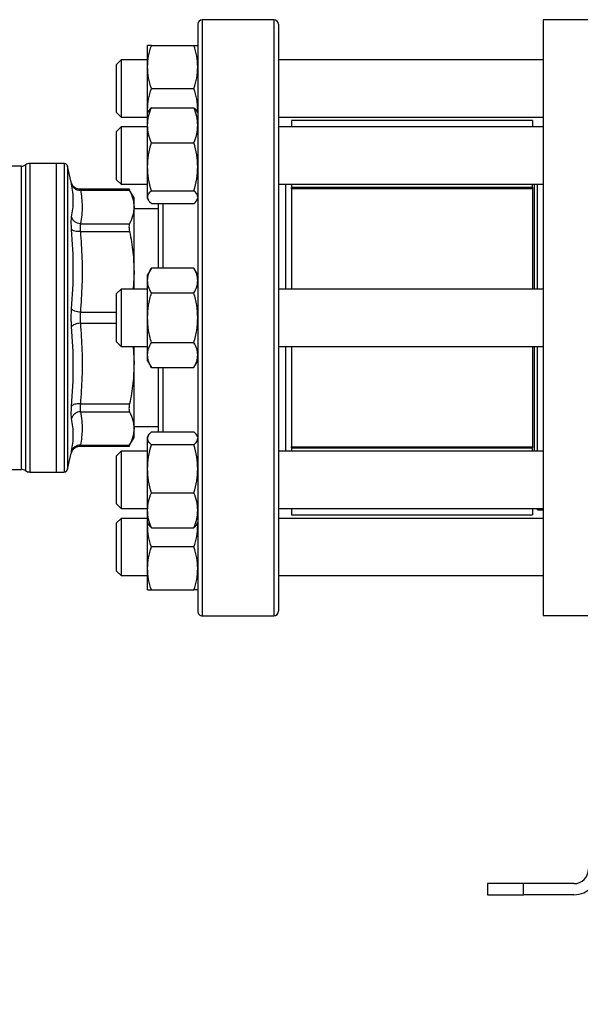
# Model space of a CAD drawing. Extents: x 0.4 to 10.6, y 0.4 to 8.1.
# Drawn here: x 3.3 to 3.5, y 2.7 to 3.1 of the extents above; entities that cross this region are included whole.
import ezdxf

# ---------------------------------------------------------------- set-up
doc = ezdxf.new("R2010")
doc.units = 0
doc.linetypes.add('SLD-SOLID', pattern=[0])
doc.layers.get('0').update_dxf_attribs({"linetype": 'CONTINUOUS'})
doc.styles.add('SLDTEXTSTYLE0', font='TXT', dxfattribs={"width": 0.75})
doc.dimstyles.new('SLDDIMSTYLE0', dxfattribs={"dimtxt": 0.125, "dimasz": 0.13, "dimexe": 0, "dimexo": 0.0625, "dimgap": 0.03125, "dimtad": 0, "dimtih": 1, "dimtoh": 1, "dimdec": 1, "dimlfac": 30, "dimrnd": 1e-09, "dimzin": 12, "dimtxsty": 'SLDTEXTSTYLE0', "dimsah": 1, "dimcen": 0.09, "dimazin": 3, "dimtfac": 1, "dimtofl": 0, "dimtmove": 0, "dimatfit": 3, "dimtolj": 1, "dimtzin": 12})
doc.dimstyles.new('SLDDIMSTYLE5', dxfattribs={"dimtxt": 0.125, "dimasz": 0.13, "dimexe": 0, "dimexo": 0.0625, "dimgap": 0.03125, "dimtad": 0, "dimtih": 1, "dimtoh": 1, "dimdec": 1, "dimlfac": 30, "dimrnd": 1e-09, "dimzin": 4, "dimtxsty": 'SLDTEXTSTYLE0', "dimsah": 1, "dimcen": 0.09, "dimazin": 3, "dimtfac": 1, "dimtofl": 0, "dimtmove": 0, "dimatfit": 3, "dimtolj": 1, "dimtzin": 12})

# ---------------------------------------------------------------- blocks, each defined once
blk = doc.blocks.new('_D_14')
at = {"color": 7, "linetype": 'SLD-SOLID'}
for p, q in [((3.057077317204093, 2.91704997401816), (3.057077317204089, 1.93356151146525)), ((4.230003826390445, 2.917049974018155), (4.230003826390441, 1.933561511465246)), ((3.057077317204089, 2.05856151146525), (3.48190862231667, 2.058561511465248)), ((4.230003826390442, 2.058561511465245), (3.805172521277857, 2.058561511465247))]:
    blk.add_line(p, q, dxfattribs=at)
for points in [[(3.057077317204089, 2.05856151146525), (3.187077317204089, 2.038561511465249), (3.187077317204089, 2.078561511465249)], [(4.230003826390442, 2.058561511465245), (4.100003826390442, 2.078561511465246), (4.100003826390442, 2.038561511465246)]]:
    blk.add_solid(points, dxfattribs=at)
at = {"color": 7, "linetype": 'SLD-SOLID', "insert": (3.48190862231667, 2.120476239703419), "char_height": 0.125, "attachment_point": 1, "style": 'SLDTEXTSTYLE0'}
blk.add_mtext('35.2', dxfattribs=at)
blk = doc.blocks.new('_D_15')
at = {"color": 7, "linetype": 'SLD-SOLID'}
for p, q in [((2.907077317204092, 2.91704997401816), (2.907077317204087, 1.601726407825319)), ((4.380003826390445, 2.917049974018155), (4.380003826390439, 1.601726407825314)), ((2.907077317204088, 1.726726407825319), (3.48190862231667, 1.726726407825317)), ((4.38000382639044, 1.726726407825314), (3.805172521277857, 1.726726407825316))]:
    blk.add_line(p, q, dxfattribs=at)
for points in [[(2.907077317204088, 1.726726407825319), (3.037077317204087, 1.706726407825319), (3.037077317204087, 1.746726407825319)], [(4.38000382639044, 1.726726407825314), (4.25000382639044, 1.746726407825314), (4.25000382639044, 1.706726407825314)]]:
    blk.add_solid(points, dxfattribs=at)
at = {"color": 7, "linetype": 'SLD-SOLID', "insert": (3.48190862231667, 1.788641136063488), "char_height": 0.125, "attachment_point": 1, "style": 'SLDTEXTSTYLE0'}
blk.add_mtext('44.2', dxfattribs=at)
blk = doc.blocks.new('_D_16')
at = {"color": 7, "linetype": 'SLD-SOLID'}
for p, q in [((3.057077317204092, 2.91704997401816), (3.057077317204092, 2.325576268539543)), ((3.689334535051859, 2.611344724673661), (3.689334535051859, 2.325576268539543)), ((3.057077317204092, 2.450576268539543), (3.689334535051859, 2.450576268539543)), ((3.689334535051859, 2.450576268539543), (3.838771140548203, 2.450576268539543))]:
    blk.add_line(p, q, dxfattribs=at)
for points in [[(3.057077317204092, 2.450576268539543), (3.187077317204092, 2.430576268539543), (3.187077317204092, 2.470576268539543)], [(3.689334535051859, 2.450576268539543), (3.559334535051859, 2.470576268539543), (3.559334535051859, 2.430576268539543)]]:
    blk.add_solid(points, dxfattribs=at)
at = {"color": 7, "linetype": 'SLD-SOLID', "insert": (3.838771140548203, 2.512490996777714), "char_height": 0.125, "attachment_point": 1, "style": 'SLDTEXTSTYLE0'}
blk.add_mtext('19.0', dxfattribs=at)

msp = doc.modelspace()

# ---------------------------------------------------------------- linework, layer by layer
at = {"color": 7, "linetype": 'SLD-SOLID'}
for p, q in [((3.39452482376577, 3.07538330735149), (3.36852482376577, 3.07538330735149)), ((3.526604876259207, 3.075317690553592), (3.492484141351073, 3.075317690553592)), ((3.492484141351073, 3.075317690553592), (3.492484141351073, 2.967049974018159)), ((3.34862899043243, 3.058195807351419), (3.348628990432428, 3.066008307351413)), ((3.350024559149322, 3.066008307351416), (3.365462588388515, 3.066008307351415)), ((3.338983485182946, 3.060799974018067), (3.33731681851628, 3.059133307351401)), ((3.348628990432437, 3.060799974018068), (3.338983485182946, 3.060799974018067)), ((3.338983485182946, 3.060799974018071), (3.338983485182946, 3.043017611714045)), ((3.492484141351073, 3.06079997401807), (3.396191490432437, 3.060799974018069)), ((3.33731681851628, 3.044196123016019), (3.33731681851628, 3.059133307351401)), ((3.348628990432432, 3.042570807351416), (3.34862899043243, 3.058195807351419)), ((3.350024559149323, 3.05038330733248), (3.365462588388507, 3.050383307351408)), ((3.33731681851628, 3.041633307351401), (3.33731681851628, 3.044196123016019)), ((3.338983485182946, 3.043017611714045), (3.338983485182946, 3.039966640684738)), ((3.348708943791506, 3.041739022395672), (3.348628990432432, 3.042570807351416)), ((3.348628990432437, 3.041600539116088), (3.348628990432432, 3.042570807351416)), ((3.348955006452214, 3.042165215425865), (3.348628990432759, 3.041600539116087)), ((3.350024559149652, 3.043402962116289), (3.365462588388838, 3.043402962110627)), ((3.366858157099417, 3.041600539116099), (3.366532141080394, 3.042165215425128)), ((3.366778203739264, 3.04173902239812), (3.366858157099097, 3.042570807351414)), ((3.33731681851628, 3.041633307351401), (3.338983485182946, 3.039966640684734)), ((3.338983485182946, 3.039966640684734), (3.348628990432438, 3.039966640684734)), ((3.34862899043275, 3.037024082572126), (3.348628990432753, 3.041600539116093)), ((3.396191490432437, 3.039966640684735), (3.492484141351073, 3.039966640684737)), ((3.488563537676532, 3.038703517325247), (3.400899495681781, 3.038703517325247)), ((3.40089949568178, 3.038703517325247), (3.40089949568178, 3.036392205783641)), ((3.488563537676531, 3.038703517325247), (3.488563537676531, 3.036392205783643)), ((3.338983485183857, 3.036392205783581), (3.33731681851719, 3.034725539116915)), ((3.348628990432438, 3.036392205783581), (3.338983485183857, 3.036392205783581)), ((3.338983485183857, 3.036392205783588), (3.338983485183857, 3.015558872450254)), ((3.348628990432752, 3.021931491536368), (3.34862899043275, 3.037024082572126)), ((3.492484141351073, 3.036392205783584), (3.396191490432437, 3.036392205783582)), ((3.337316818517191, 3.017225539116914), (3.33731681851719, 3.034725539116915)), ((3.350024559149644, 3.030645203018167), (3.365462588388837, 3.030645203033628)), ((3.302781786388473, 3.022168084254385), (3.295010388070229, 3.022168084254385)), ((3.315351595419524, 3.023152336222889), (3.305841644777844, 3.023152336222889)), ((3.305841644777844, 3.023152336222891), (3.305841644813671, 3.023151671184567)), ((3.305841644813671, 3.023151671184567), (3.305841644813671, 2.910947611813441)), ((3.318018689836899, 3.023152336222891), (3.315351595419707, 3.023152336222891)), ((3.315351595419524, 3.02315233622289), (3.315351595419524, 2.910947611813441)), ((3.318250335497608, 3.023152336222891), (3.318018689836899, 3.023152336222891)), ((3.318248689836899, 3.02315233622289), (3.318248689836899, 3.02315194100211)), ((3.320895542344747, 3.016307780200608), (3.319526287547923, 3.022139949850751)), ((3.348628990432755, 3.010882948080329), (3.348628990432752, 3.021931491536368)), ((3.366858157099418, 3.021672330591271), (3.366858157099421, 3.021931491536365)), ((3.337316818517191, 3.017225539116914), (3.338983485183857, 3.015558872450248)), ((3.34208619768955, 3.013776814239293), (3.324087888489883, 3.013776814239293)), ((3.324089536630206, 3.013776814239295), (3.324105980368353, 3.013725022706268)), ((3.338983485183857, 3.015558872450248), (3.34862899043276, 3.015558872450248)), ((3.34369805211236, 3.010619527824002), (3.341872048377334, 3.013782259067903)), ((3.396191490432437, 3.015558872450249), (3.492484141351073, 3.015558872450251)), ((3.398816162348447, 3.015558872450249), (3.398816162348447, 2.977466640684824)), ((3.40089949568178, 3.015558872450249), (3.40089949568178, 3.014181096474734)), ((3.488563537676531, 3.014340034617008), (3.40089949568178, 3.014340034617008)), ((3.40089949568178, 3.01392017022008), (3.400899495681781, 3.014340034617008)), ((3.488563537676531, 3.01392017022008), (3.40089949568178, 3.01392017022008)), ((3.40089949568178, 3.01392017022008), (3.40089949568178, 2.977466640684824)), ((3.488563537676531, 3.01434003461701), (3.488563537676531, 3.015558872450309)), ((3.488563537676531, 3.014340034617011), (3.488563537676531, 3.01392017022008)), ((3.488563537676531, 3.01392017022008), (3.488563537676531, 2.977466640684828)), ((3.489154088857633, 3.015558872450251), (3.489154088857633, 2.977466640684824)), ((3.490400808017739, 3.015537535490275), (3.490379471057763, 3.015558872450251)), ((3.490400808017739, 2.977466640684824), (3.490400808017739, 3.015537535490275)), ((3.324216677774038, 3.013377182222314), (3.342080757218526, 3.013377231732803)), ((3.34369805211236, 3.007302993020027), (3.34369805211236, 3.010619527824002)), ((3.348628990432756, 3.010350539116098), (3.348628990432755, 3.010882948080329)), ((3.34862899043276, 3.010350539116087), (3.348955006450676, 3.009785862808975)), ((3.350024559149646, 3.013217780017975), (3.365462588388829, 3.013217780039093)), ((3.366532141080392, 3.009785862807046), (3.366858157099418, 3.010350539116081)), ((3.343698052112358, 2.983723321302841), (3.343698052112358, 3.007302992616534)), ((3.35252482376577, 3.006616903152017), (3.343698052112358, 3.006616903152017)), ((3.350024559126914, 3.008548116136264), (3.365462588388841, 3.008548116121551)), ((3.324216676426794, 3.001228799766936), (3.342080757219839, 3.001228754307074)), ((3.324216676726663, 2.998387717516961), (3.342080757218526, 2.998387829896874)), ((3.350024559138218, 2.985092169921004), (3.348628990432688, 2.982674974017572)), ((3.365462588388782, 2.985092169929753), (3.350024559138217, 2.985092169921004)), ((3.366858157099346, 2.982674974017582), (3.36546258838877, 2.985092169929753)), ((3.343698052112358, 2.983723321302841), (3.343353895084677, 2.977466640684824)), ((3.343698052112344, 2.977466640684824), (3.343698052112344, 2.98372332130285)), ((3.34862899043268, 2.980581620951708), (3.348628990432682, 2.982674974017579)), ((3.348628990432679, 2.967049974017568), (3.34862899043268, 2.980581620951708)), ((3.366858157099346, 2.98044515497198), (3.366858157099336, 2.980581620951708)), ((3.338983485183085, 2.977466640684824), (3.337316818516418, 2.975799974018158)), ((3.337316818516418, 2.958299974018157), (3.337316818516418, 2.975799974018158)), ((3.348628990432688, 2.977466640684824), (3.338983485183085, 2.977466640684824)), ((3.338983485183085, 2.977466640684829), (3.338983485183085, 2.956633307351496)), ((3.350024559149581, 2.976071071962725), (3.365462588388767, 2.976071071973662)), ((3.492484141351073, 2.977466640684824), (3.396191490432437, 2.977466640684824)), ((3.348628990432681, 2.953518327083443), (3.348628990432679, 2.967049974017568)), ((3.492484141351073, 2.967049974018159), (3.492484141351073, 2.858782257482726)), ((3.337316818516418, 2.958299974018157), (3.338983485183085, 2.956633307351491)), ((3.338983485183085, 2.956633307351491), (3.348628990432688, 2.956633307351491)), ((3.343353846015518, 2.956633307351491), (3.343698052112344, 2.950376627621159)), ((3.343698052112344, 2.950376627621159), (3.343698052112344, 2.956633307351491)), ((3.350024559149573, 2.958028876039612), (3.365462588388766, 2.958028876061479)), ((3.396191490432437, 2.956633307351491), (3.492484141351073, 2.956633307351491)), ((3.398816162348447, 2.956633307351491), (3.398816162348447, 2.91854107558601)), ((3.40089949568178, 2.956633307351491), (3.40089949568178, 2.920179777816238)), ((3.488563537676531, 2.956633307351491), (3.488563537676531, 2.920179777816238)), ((3.489154088857633, 2.956633307351491), (3.489154088857633, 2.918541075586009)), ((3.490400808017739, 2.918541075586009), (3.490400808017739, 2.956633307351491)), ((3.348628990432684, 2.951424974017578), (3.348628990432681, 2.953518327083443)), ((3.343698052112347, 2.926796955351829), (3.343698052112347, 2.950376627621161)), ((3.348628990432688, 2.951424974017573), (3.350024559149579, 2.949007778094464)), ((3.365462588388776, 2.949007778105402), (3.366858157099347, 2.951424974017564)), ((3.350024559149575, 2.949007778094464), (3.365462588388758, 2.949007778105402)), ((3.324216676482437, 2.935712227904247), (3.342080757218526, 2.935712118139473)), ((3.324216676664327, 2.932871147188036), (3.342080757218526, 2.93287119372927)), ((3.343698052112347, 2.927483044884301), (3.35252482376577, 2.927483044884301)), ((3.343698052112341, 2.923480420212305), (3.343698052112344, 2.926796955351825)), ((3.348953311005545, 2.924311148628613), (3.348628990433021, 2.92374940891906)), ((3.350024559127185, 2.925551831873387), (3.3654625883891, 2.9255518319136)), ((3.366858157099678, 2.923749408919067), (3.366533836527486, 2.924311148628043)), ((3.324216666466032, 2.92072271630169), (3.342080757218526, 2.920722716303496)), ((3.341872048377389, 2.920317688968526), (3.343698052112344, 2.923480420212305)), ((3.348628990433029, 2.923216999954823), (3.348628990433029, 2.923749408919055)), ((3.348628990433012, 2.912168456498784), (3.348628990433029, 2.923216999954823)), ((3.365462588389113, 2.920882167996062), (3.35002455913855, 2.920882168000575)), ((3.319526287547923, 2.911959998185579), (3.320895542344734, 2.917792167835667)), ((3.3208834116127, 2.917739469858561), (3.321104169522705, 2.91840298917042)), ((3.321139358733336, 2.918379358209084), (3.32089554309055, 2.917792167660574)), ((3.32408788619067, 2.920323133797038), (3.342086197689568, 2.920323133797038)), ((3.324105978163117, 2.920374920130592), (3.324089536630203, 2.920323133797038)), ((3.338983485183085, 2.918541075586011), (3.337316818516418, 2.916874408919344)), ((3.337316818516418, 2.899374408919344), (3.337316818516418, 2.916874408919344)), ((3.348628990432487, 2.918541075586011), (3.338983485183085, 2.918541075586011)), ((3.338983485183085, 2.918541075586012), (3.338983485183085, 2.897707742252678)), ((3.492484141351073, 2.918541075586009), (3.396191490432437, 2.91854107558601)), ((3.40089949568178, 2.920179777816238), (3.488563537676531, 2.920179777816238)), ((3.40089949568178, 2.91975991341931), (3.40089949568178, 2.920179777816238)), ((3.40089949568178, 2.919918851561589), (3.40089949568178, 2.91854107558601)), ((3.40089949568178, 2.91975991341931), (3.488563537676531, 2.91975991341931)), ((3.488563537676531, 2.920179777816238), (3.488563537676531, 2.91975991341931)), ((3.488563537676532, 2.918541075586009), (3.488563537676532, 2.91975991341931)), ((3.292160529707109, 2.911931863781945), (3.302786051393617, 2.911931863781945)), ((3.302781481083487, 2.911931863781945), (3.302781481083137, 2.911932563075028)), ((3.302781481083487, 2.911931863781943), (3.30278203351477, 2.911931863723805)), ((3.30278203351477, 2.911931863723805), (3.302782534282227, 2.911931863570634)), ((3.305841644813671, 2.91094761181344), (3.315351595419524, 2.91094761181344)), ((3.315351595419707, 2.910947611813442), (3.318250335497608, 2.910947611813442)), ((3.318248689836899, 2.910947611813441), (3.318248689836899, 2.910948007034221)), ((3.348628990433011, 2.897075865463016), (3.348628990433012, 2.912168456498784)), ((3.366858157099678, 2.911908097530517), (3.366858157099669, 2.912168456498784)), ((3.350024559149913, 2.90345474498039), (3.365462588389098, 2.90345474500152)), ((3.337316818516418, 2.899374408919344), (3.338983485183085, 2.897707742252677)), ((3.338983485183085, 2.897707742252677), (3.34862899043302, 2.897707742252677)), ((3.348628990433014, 2.892499408919057), (3.348628990433011, 2.897075865463016)), ((3.396191490432437, 2.897707742252677), (3.492484141351073, 2.897707742252675)), ((3.40089949568178, 2.897707742252676), (3.40089949568178, 2.895396430711074)), ((3.400899495681781, 2.895396430711074), (3.488563537676531, 2.895396430711074)), ((3.488563537676531, 2.897707742252676), (3.488563537676531, 2.895396430711074)), ((3.490400808017739, 2.897181236277679), (3.490400808017739, 2.897707742252675)), ((3.490400808017739, 2.897181236277679), (3.492484141351072, 2.897181236277679)), ((3.338983485183085, 2.894133307351584), (3.337316818516418, 2.892466640684917)), ((3.337316818516418, 2.874966640684918), (3.337316818516418, 2.892466640684917)), ((3.34862899043302, 2.894133307351584), (3.338983485183085, 2.894133307351584)), ((3.338983485183085, 2.894133307351581), (3.338983485183085, 2.873299974018247)), ((3.348628990433021, 2.892499408919061), (3.348953311004155, 2.891937669211915)), ((3.348628990432799, 2.891529140684905), (3.34862899043279, 2.892499408918777)), ((3.348628990432799, 2.891529140684905), (3.348707640444299, 2.89236318310351)), ((3.366533836527486, 2.891937669210073), (3.366858157099678, 2.892499408919049)), ((3.366858157099436, 2.891529140684904), (3.366779507088255, 2.892363183103248)), ((3.492484141351073, 2.894133307351582), (3.396191490432437, 2.894133307351583)), ((3.348628990432782, 2.875904140684902), (3.348628990432799, 2.891529140684905)), ((3.350024559149905, 2.890696985909053), (3.365462588389098, 2.890696985924516)), ((3.365462588388883, 2.883716640684915), (3.350024559138319, 2.883716640700047)), ((3.337316818516418, 2.874966640684918), (3.338983485183085, 2.873299974018251)), ((3.348628990432781, 2.868091640684909), (3.348628990432782, 2.875904140684902)), ((3.338983485183085, 2.873299974018251), (3.34862899043279, 2.873299974018251)), ((3.396191490432437, 2.87329997401825), (3.492484141351073, 2.873299974018248)), ((3.350024559149683, 2.868091640665966), (3.365462588388868, 2.868091640684911)), ((3.36852482376577, 2.858716640684824), (3.39452482376577, 2.858716640684824)), ((3.492484141351073, 2.858782257482726), (3.526604876259207, 2.858782257482726)), ((3.472142934000584, 2.761347349346243), (3.472142934000584, 2.757344724674327)), ((3.485266293580637, 2.761347349346243), (3.472142934000584, 2.761347349346243)), ((3.485266293580637, 2.757344724674327), (3.485266293580637, 2.761347349346243)), ((3.50363899699271, 2.761347349346243), (3.485266293580637, 2.761347349346243)), ((3.472142934000584, 2.757344724674327), (3.485266293580637, 2.757344724674327)), ((3.50363899699271, 2.757344724674327), (3.485266293580637, 2.757344724674327))]:
    msp.add_line(p, q, dxfattribs=at)
at = {"color": 8, "linetype": 'SLD-SOLID'}
for p, q in [((3.36852482376577, 3.075383307351493), (3.368524823765771, 2.967049974018161)), ((3.39452482376577, 3.07538330735149), (3.39452482376577, 2.858716640684824)), ((3.304311562766273, 3.022660210108245), (3.304311562766273, 2.911439737928085)), ((3.319526287547923, 3.022139949850751), (3.319526287547923, 2.911959998185579)), ((3.354191490432437, 3.008548116121551), (3.354191490432437, 2.985092169929747)), ((3.324216662026794, 2.969058810933457), (3.337316818516418, 2.969058810933457)), ((3.368524823765771, 2.967049974018161), (3.36852482376577, 2.858716640684826)), ((3.324216676405272, 2.965041027668498), (3.337316818516418, 2.96504110791926)), ((3.354191490432437, 2.949007778105394), (3.354191490432437, 2.925551831913591))]:
    msp.add_line(p, q, dxfattribs=at)
at = {"color": 7, "linetype": 'SLD-SOLID'}
for centre, radius, start, end in [((3.36852482376577, 3.073716640684826), 0.001666666666666927, 90, 180), ((3.39452482376577, 3.073716640684824), 0.001666666666666927, 0, 90), ((3.302781481082437, 3.024792756170398), 0.002624671916010375, 269.9836179753794, 305.6590828113356), ((3.305841644813671, 3.020527664306878), 0.0026246719160111, 90.00000078209013, 125.6590925788176), ((3.318248689836374, 3.021840000264885), 0.001312335958005392, 13.21240099783539, 78.77568991002408), ((3.302781481082437, 2.909307191865932), 0.002624671916009883, 54.3409171886596, 89.97700897235765), ((3.305841644813671, 2.913572283729452), 0.002624671916011234, 234.3409074211775, 270.0000000000008), ((3.318248689836374, 2.912259947771448), 0.001312335958005093, 281.2720580357121, 346.7875990020521), ((3.36852482376577, 2.860383307351492), 0.001666666666666483, 180, 270.0000000000008), ((3.39452482376577, 2.86038330735149), 0.001666666666666483, 270.0000000000008, 0), ((3.50363899699271, 2.766596693178264), 0.009251968504015995, 270.0000000000008, 0), ((3.50363899699271, 2.766596693178264), 0.00524934383209974, 270.0000000000008, 6.301314934820996e-11)]:
    msp.add_arc(centre, radius, start, end, dxfattribs=at)
for points, knots in [([(3.3668581570991, 3.073716640684826), (3.366858157099101, 3.073631134709712), (3.366858157099105, 3.073460119708244), (3.366858157099104, 3.072049885663467), (3.366858157099104, 3.069739562501263), (3.366858157099104, 3.066362715276121), (3.366858157099104, 3.061936007422919), (3.366858157099104, 3.056464423597157), (3.366858157099104, 3.049995754006971), (3.366858157099104, 3.042609373045869), (3.366858157099104, 3.034416370534613), (3.366858157099104, 3.025553266537529), (3.366858157099104, 3.016174783804624), (3.366858157099104, 3.006445137396267), (3.366858157099104, 2.996529323404454), (3.366858157099104, 2.986637244557825), (3.366858157099104, 2.97680931127855), (3.366858157099104, 2.967050206274425), (3.366858157099104, 2.957290870127609), (3.366858157099104, 2.947462929803194), (3.366858157099104, 2.93757062470399), (3.366858157099104, 2.927654810620112), (3.366858157099104, 2.917925164237073), (3.366858157099104, 2.908546681497726), (3.366858157099104, 2.899683577500474), (3.366858157099104, 2.891490574996493), (3.366858157099104, 2.884104194006477), (3.366858157099104, 2.877635524523739), (3.366858157099104, 2.872163940303424), (3.366858157099104, 2.867737233887716), (3.366858157099104, 2.864360381462848), (3.366858157099104, 2.862050103195004), (3.366858157099104, 2.860639788300563), (3.366858157099104, 2.860468802018023), (3.366858157099104, 2.860383307351491)], [0, 0, 0, 0, 0.02912375244709024, 0.05824854416161001, 0.08873429317390616, 0.1199938772583676, 0.1519013647805436, 0.1843126602565838, 0.2170687487206852, 0.2499999956263269, 0.2829312425319681, 0.3156873309960697, 0.3480986264721101, 0.3800061139942857, 0.4112656980787472, 0.4417514470910437, 0.4708746806665227, 0.4999999956139127, 0.5291232292073625, 0.5582485441611433, 0.5887342931734398, 0.6199938772579013, 0.651901364780077, 0.6843126602561173, 0.7170687487202188, 0.7499999956258603, 0.7829312425315011, 0.8156873309956031, 0.8480986264716438, 0.8800061139938196, 0.911265698078281, 0.9417514470905772, 0.970875203946369, 1, 1, 1, 1]), ([(3.396191490432433, 3.073716640684826), (3.396191490432435, 3.073631134709712), (3.396191490432438, 3.073460119708241), (3.396191490432437, 3.072049885663466), (3.396191490432437, 3.069739562501261), (3.396191490432437, 3.066362715276119), (3.396191490432437, 3.061936007422917), (3.396191490432437, 3.056464423597154), (3.396191490432437, 3.049995754006968), (3.396191490432437, 3.042609373045867), (3.396191490432437, 3.03441637053461), (3.396191490432437, 3.025553266537528), (3.396191490432437, 3.016174783804622), (3.396191490432437, 3.006445137396264), (3.396191490432437, 2.996529323404452), (3.396191490432437, 2.986637244557821), (3.396191490432437, 2.976809311278545), (3.396191490432437, 2.967050206274422), (3.396191490432437, 2.95729087012761), (3.396191490432437, 2.947462929803195), (3.396191490432437, 2.937570624703988), (3.396191490432437, 2.92765481062011), (3.396191490432437, 2.917925164237071), (3.396191490432437, 2.908546681497724), (3.396191490432437, 2.899683577500472), (3.396191490432437, 2.891490574996491), (3.396191490432437, 2.884104194006476), (3.396191490432437, 2.877635524523737), (3.396191490432437, 2.872163940303422), (3.396191490432437, 2.867737233887718), (3.396191490432437, 2.864360381462834), (3.396191490432437, 2.862050103195124), (3.396191490432437, 2.860639788300442), (3.396191490432437, 2.860468802017988), (3.396191490432437, 2.860383307351491)], [0, 0, 0, 0, 0.02912375244708955, 0.05824854416160857, 0.08873429317390437, 0.1199938772583646, 0.1519013647805398, 0.1843126602565791, 0.2170687487206801, 0.2499999956263206, 0.282931242531961, 0.315687330996062, 0.3480986264721014, 0.3800061139942763, 0.411265698078737, 0.4417514470910327, 0.4708746806665346, 0.4999999956138999, 0.529123229207325, 0.5582485441611289, 0.5887342931734245, 0.619993877257885, 0.6519013647800599, 0.6843126602560993, 0.7170687487202003, 0.7499999956258407, 0.7829312425314812, 0.8156873309955823, 0.8480986264716222, 0.8800061139937967, 0.9112656980782575, 0.9417514470905531, 0.970875203943266, 1, 1, 1, 1]), ([(3.34862899043243, 3.058195807351419), (3.348699313776004, 3.059504882922615), (3.3488415217006, 3.062152096645113), (3.349627337625431, 3.064713530170137), (3.350024559149322, 3.066008307351416)], [0, 0, 0, 0, 0.4945107227537133, 1, 1, 1, 1]), ([(3.350024559149322, 3.066008307351416), (3.349634500464012, 3.066008307351418), (3.348847231482416, 3.066008307351422), (3.348702176678694, 3.066008307351416), (3.348628990432428, 3.066008307351413)], [0, 0, 0, 0, 0.4954579621798171, 1, 1, 1, 1]), ([(3.366858157099099, 3.058195807351408), (3.366787833753026, 3.059504882939851), (3.366645625825036, 3.062152096666313), (3.365859809905296, 3.06471353018708), (3.365462588388515, 3.066008307351415)], [0, 0, 0, 0, 0.49451072852829, 1, 1, 1, 1]), ([(3.365462588388515, 3.066008307351415), (3.36585264707305, 3.066008307351418), (3.366639916051021, 3.066008307351423), (3.366784970853598, 3.066008307351413), (3.366858157099097, 3.066008307351408)], [0, 0, 0, 0, 0.4954579634766598, 1, 1, 1, 1]), ([(3.350024559149323, 3.05038330733248), (3.349634500464012, 3.05165209167776), (3.348847231482415, 3.054212923155157), (3.348702176678695, 3.056860163375866), (3.34862899043243, 3.058195807351419)], [0, 0, 0, 0, 0.4954579621810406, 1, 1, 1, 1]), ([(3.365462588388507, 3.050383307351408), (3.365852647073047, 3.051652091697054), (3.366639916051029, 3.054212923168491), (3.366784970853601, 3.056860163382611), (3.366858157099099, 3.058195807351408)], [0, 0, 0, 0, 0.4954579634770717, 1, 1, 1, 1]), ([(3.348628990432432, 3.042570807351416), (3.348699313776002, 3.043879882924142), (3.348841521700592, 3.046527096649727), (3.349627337625429, 3.04908853015911), (3.350024559149323, 3.05038330733248)], [0, 0, 0, 0, 0.4945107227546836, 1, 1, 1, 1]), ([(3.366858157099097, 3.042570807351414), (3.366787833753026, 3.043879882939855), (3.366645625825039, 3.046527096666309), (3.365859809905291, 3.049088530187076), (3.365462588388507, 3.050383307351408)], [0, 0, 0, 0, 0.4945107285294473, 1, 1, 1, 1]), ([(3.34862899043275, 3.037024082572126), (3.348699313776328, 3.038092938299729), (3.348841521700932, 3.040254379252215), (3.349627337625761, 3.042345780972348), (3.350024559149652, 3.043402962116289)], [0, 0, 0, 0, 0.4945107227538441, 1, 1, 1, 1]), ([(3.350024559149652, 3.043402962116289), (3.349589871323133, 3.043025569718104), (3.349115443536368, 3.042613675413066), (3.348988295403924, 3.042187816693278), (3.348977644970139, 3.042152145071448)], [0, 0, 0, 0, 0.9162360187258035, 0.9999999999999999, 0.9999999999999999, 0.9999999999999999, 0.9999999999999999]), ([(3.36685815709942, 3.037024082572129), (3.366787833753337, 3.03809293831427), (3.366645625825325, 3.04025437927091), (3.365859809905607, 3.042345780982886), (3.365462588388838, 3.043402962110627)], [0, 0, 0, 0, 0.4945107285287813, 1, 1, 1, 1]), ([(3.365462588388838, 3.043402962110627), (3.365897276214838, 3.04302556971234), (3.366371703998819, 3.042613675409117), (3.366498852130536, 3.042187816691271), (3.366509502563715, 3.04215214507143)], [0, 0, 0, 0, 0.9162360230123225, 1, 1, 1, 1]), ([(3.350024559149644, 3.030645203018167), (3.349634500464335, 3.031681161098021), (3.348847231482738, 3.033772071243649), (3.348702176679016, 3.03593353383275), (3.34862899043275, 3.037024082572126)], [0, 0, 0, 0, 0.4954579621798108, 1, 1, 1, 1]), ([(3.365462588388837, 3.030645203033628), (3.365852647073371, 3.031681161113784), (3.366639916051343, 3.033772071254546), (3.36678497085392, 3.035933533838269), (3.36685815709942, 3.037024082572129)], [0, 0, 0, 0, 0.4954579634766672, 0.9999999999999999, 0.9999999999999999, 0.9999999999999999, 0.9999999999999999]), ([(3.348628990432752, 3.021931491536368), (3.348699313776326, 3.023391575615119), (3.348841521700922, 3.026344158868767), (3.349627337625753, 3.029201066728826), (3.350024559149644, 3.030645203018167)], [0, 0, 0, 0, 0.494510722753709, 1, 1, 1, 1]), ([(3.366858157099421, 3.021931491536365), (3.366787833753348, 3.023391575633104), (3.366645625825357, 3.026344158888644), (3.365859809905617, 3.029201066756729), (3.365462588388837, 3.030645203033628)], [0, 0, 0, 0, 0.4945107285282886, 1, 1, 1, 1]), ([(3.350024559149646, 3.013217780017975), (3.349634500464335, 3.014632925072313), (3.348847231482737, 3.017489161448268), (3.348702176679017, 3.020441774254315), (3.348628990432752, 3.021931491536368)], [0, 0, 0, 0, 0.4954579621810385, 0.9999999999999999, 0.9999999999999999, 0.9999999999999999, 0.9999999999999999]), ([(3.365462588388829, 3.013217780039093), (3.365852647073369, 3.014632925093835), (3.36663991605135, 3.017489161463134), (3.366784970853923, 3.020441774261842), (3.366858157099421, 3.021931491536365)], [0, 0, 0, 0, 0.4954579634770692, 1, 1, 1, 1]), ([(3.324097458976364, 3.01375178038813), (3.323806962288836, 3.013770331854116), (3.323163124534444, 3.013811448103334), (3.322181400646016, 3.014275280550387), (3.321471334144621, 3.014985849839164), (3.321054664805924, 3.015732832214923), (3.320940804319735, 3.016150257682119), (3.320883304897569, 3.016361057090803)], [0, 0, 0, 0, 0.1947666479144987, 0.4316679900563786, 0.7046596883998189, 0.8508534626213224, 1, 1, 1, 1]), ([(3.321022687743609, 3.01566001416856), (3.320985602976993, 3.015848550981338), (3.320911537784701, 3.016225094143578), (3.320900869148207, 3.016280244079488), (3.320895542344797, 3.016307780200612)], [0, 0, 0, 0, 0.500704385802255, 1, 1, 1, 1]), ([(3.321022681011735, 3.00369582336574), (3.321329739150011, 3.005671540455569), (3.321943854670902, 3.009622969773046), (3.321329743197114, 3.013647667426343), (3.321022687838048, 3.015660013776822)], [0, 0, 0, 0, 0.5000006152433215, 1, 1, 1, 1]), ([(3.321022702090177, 3.015660017529095), (3.321133675859232, 3.015346094091464), (3.321362285101505, 3.014699402537056), (3.322131682863108, 3.013941162738853), (3.323120601613539, 3.013442668181415), (3.32385848641223, 3.013398571427215), (3.324216677774126, 3.013377165543166)], [0, 0, 0, 0, 0.2427149824878164, 0.5000000334083227, 0.7572850541180328, 1, 1, 1, 1]), ([(3.341875220883755, 3.013776761038586), (3.341875216183309, 3.013776770208966), (3.341858088312041, 3.013810185995728), (3.341912708046634, 3.013703213274201), (3.342024559278441, 3.01348624441655), (3.342080757218846, 3.013377231733049)], [0, 0, 0, 0, 0.0001365669454830247, 0.4976339132217131, 1, 1, 1, 1]), ([(3.324216677774038, 3.013377182223763), (3.324382555031856, 3.012415115486633), (3.32470966315634, 3.010517930482799), (3.32487622932834, 3.007543836982237), (3.324764650557889, 3.004453769294194), (3.324399690992245, 3.002305887832107), (3.324216676426794, 3.001228799766936)], [0, 0, 0, 0, 0.2378482949678037, 0.4690342166345485, 0.7337390734212652, 1, 1, 1, 1]), ([(3.342080757656123, 3.013377230886312), (3.342558084699169, 3.01234149180258), (3.343484352675949, 3.010331607888531), (3.343628289312114, 3.008291693119765), (3.34369805211236, 3.007302993020027)], [0, 0, 0, 0, 0.5153228385439576, 1, 1, 1, 1]), ([(3.348628990432755, 3.010882948080329), (3.348699313776324, 3.011274176431481), (3.348841521700914, 3.012065318732649), (3.349627337625752, 3.012830824872576), (3.350024559149646, 3.013217780017975)], [0, 0, 0, 0, 0.4945107227546762, 1, 1, 1, 1]), ([(3.350024559126914, 3.008548116136264), (3.349634500444434, 3.008927303111105), (3.348847231475896, 3.009692629335016), (3.348702176676278, 3.010483779544881), (3.348628990432755, 3.010882948080329)], [0, 0, 0, 0, 0.4954579668050814, 0.9999999999999999, 0.9999999999999999, 0.9999999999999999, 0.9999999999999999]), ([(3.36685815709942, 3.010882948080326), (3.366787833753348, 3.011274176434929), (3.366645625825361, 3.012065318733836), (3.365859809905613, 3.012830824889938), (3.365462588388829, 3.013217780039093)], [0, 0, 0, 0, 0.4945107285294439, 1, 1, 1, 1]), ([(3.34369805211236, 3.007302992616531), (3.343628309468068, 3.00631445178732), (3.343484390727042, 3.004274529827968), (3.342558146408512, 3.002264651643409), (3.342080757656488, 3.001228755153625)], [0, 0, 0, 0, 0.4845973762275296, 1, 1, 1, 1]), ([(3.35252482376577, 3.008548116133881), (3.35252482376577, 3.007354077810763), (3.35252482376577, 3.004956949415508), (3.352524823765771, 3.000837105104455), (3.35252482376577, 2.99641281153125), (3.35252482376577, 2.991691508786482), (3.35252482376577, 2.987919562065187), (3.352524823765771, 2.985644972891135), (3.35252482376577, 2.98509216992242)], [0, 0, 0, 0, 0.1884875318185378, 0.3784039472818287, 0.5683446536937001, 0.7543041918904728, 0.9402875149179202, 0.9999999999999999, 0.9999999999999999, 0.9999999999999999, 0.9999999999999999]), ([(3.365462588388841, 3.008548116121552), (3.365897276214838, 3.008925508519833), (3.366371703998815, 3.00933740282305), (3.366498852130535, 3.009763261540902), (3.366509502563715, 3.009798933160744)], [0, 0, 0, 0, 0.9162360230132162, 1, 1, 1, 1]), ([(3.321022672180371, 2.99914925938547), (3.320986466844693, 2.999646588657876), (3.320914069872112, 3.00064105903152), (3.320886199406005, 3.00191490697531), (3.320914112376987, 3.002985189975769), (3.32098649098189, 3.003458942394735), (3.321022681011802, 3.003695823365796)], [0, 0, 0, 0, 0.2500897922796464, 0.5000849597478882, 0.7500374553411445, 1, 1, 1, 1]), ([(3.324216676426865, 3.001228784004487), (3.323858484863226, 3.001270843191727), (3.323120599685247, 3.00135748635704), (3.322131680038481, 3.001913008744393), (3.321362280773883, 3.002715621401034), (3.321133669829163, 3.003375500688415), (3.321022695223541, 3.003695825875671)], [0, 0, 0, 0, 0.2427149465332806, 0.4999999433324641, 0.7572849840230657, 1, 1, 1, 1]), ([(3.321022672180343, 2.970264848516299), (3.321329735151877, 2.975071331003976), (3.321943860929219, 2.98468429338521), (3.321329735042266, 2.994327604918296), (3.321022672181652, 2.999149259383683)], [0, 0, 0, 0, 0.5000001349282783, 1, 1, 1, 1]), ([(3.324216676726657, 2.99838771751829), (3.323858484814726, 2.998375940927309), (3.323120599121764, 2.998351680809459), (3.322131675843374, 2.998501171434396), (3.321362269117017, 2.998770909356067), (3.321133650503356, 2.999025616748956), (3.321022672149586, 2.999149259381124)], [0, 0, 0, 0, 0.2427150372566952, 0.4999999930001343, 0.7572849525528766, 0.9999999999999999, 0.9999999999999999, 0.9999999999999999, 0.9999999999999999]), ([(3.324216676426794, 3.001228799765728), (3.32418063599481, 3.001079556596135), (3.324108689508467, 3.000781626713725), (3.324081423743885, 3.000111760847478), (3.324108690077963, 2.999316238177173), (3.324180636264151, 2.998697610586602), (3.324216676726663, 2.998387717516961)], [0, 0, 0, 0, 0.2504656682797476, 0.4999974692435126, 0.7495305391386726, 0.9999999999999999, 0.9999999999999999, 0.9999999999999999, 0.9999999999999999]), ([(3.342080757219201, 3.001228754306869), (3.342022061343377, 3.001080123071289), (3.341905243192222, 3.000784313086338), (3.341860249981574, 3.000111455082458), (3.34190529156095, 2.999313607837524), (3.342022079104215, 2.998697422695752), (3.342080757218835, 2.998387829897027)], [0, 0, 0, 0, 0.2512615744317131, 0.5000677163266808, 0.7488166715126333, 0.9999999999999999, 0.9999999999999999, 0.9999999999999999, 0.9999999999999999]), ([(3.324216676726663, 2.998387717517839), (3.324433569907467, 2.995140304066631), (3.324863804947742, 2.988698649000361), (3.324871062050041, 2.978905412747513), (3.324437714923305, 2.972384941395648), (3.324216662026794, 2.969058810933457)], [0, 0, 0, 0, 0.3324651026375182, 0.6594865559744977, 1, 1, 1, 1]), ([(3.342080757656133, 2.998387827852721), (3.342558142991993, 2.995886990362441), (3.343484394843012, 2.991034714474451), (3.343628310047755, 2.986109908272094), (3.343698052112358, 2.983723321302841)], [0, 0, 0, 0, 0.5153947442416792, 1, 1, 1, 1]), ([(3.34862899043268, 2.980581620951708), (3.348699313778726, 2.981337416092761), (3.3488415217074, 2.982865785653568), (3.349627337622012, 2.984344629977356), (3.350024559138217, 2.985092169921004)], [0, 0, 0, 0, 0.4945107259614197, 1, 1, 1, 1]), ([(3.366858157099336, 2.980581620951708), (3.36678783375326, 2.98133741609508), (3.366645625825262, 2.982865785652644), (3.365859809905548, 2.984344629985379), (3.365462588388782, 2.985092169929753)], [0, 0, 0, 0, 0.4945107285285081, 1, 1, 1, 1]), ([(3.350024559149581, 2.976071071962725), (3.349634500464266, 2.976803604946012), (3.348847231482661, 2.978282101688829), (3.348702176678943, 2.979810486542876), (3.34862899043268, 2.980581620951708)], [0, 0, 0, 0, 0.4954579621809272, 1, 1, 1, 1]), ([(3.365462588388767, 2.976071071973662), (3.365852647073302, 2.976803604957159), (3.366639916051276, 2.978282101696534), (3.366784970853842, 2.979810486546775), (3.366858157099336, 2.980581620951708)], [0, 0, 0, 0, 0.4954579634763022, 1, 1, 1, 1]), ([(3.348628990432679, 2.967049974017568), (3.348699313776257, 2.968561564285289), (3.348841521700861, 2.971618303397644), (3.34962733762569, 2.974575992058985), (3.350024559149581, 2.976071071962725)], [0, 0, 0, 0, 0.4945107227538324, 0.9999999999999999, 0.9999999999999999, 0.9999999999999999, 0.9999999999999999]), ([(3.366858157099349, 2.96704997401758), (3.366787833753266, 2.968561564304329), (3.366645625825255, 2.971618303419468), (3.365859809905536, 2.974575992084922), (3.365462588388767, 2.976071071973662)], [0, 0, 0, 0, 0.4945107285287839, 0.9999999999999999, 0.9999999999999999, 0.9999999999999999, 0.9999999999999999]), ([(3.321022686425823, 2.963834924826892), (3.320986362863918, 2.964354632093827), (3.320913829005561, 2.965392426057588), (3.320886359888835, 2.967049357268353), (3.320913774743358, 2.96870658032903), (3.320986336630202, 2.969744904857212), (3.321022672180344, 2.970264848516304)], [0, 0, 0, 0, 0.2503286349704582, 0.4998766860839067, 0.7495619733741242, 1, 1, 1, 1]), ([(3.324216662061446, 2.969058804826228), (3.323858471159762, 2.96909687970632), (3.323120587331994, 2.969175315082906), (3.32213166939634, 2.969462439745883), (3.32136227132095, 2.969839254781728), (3.321133660803141, 2.970125767071291), (3.321022686395863, 2.970264848736548)], [0, 0, 0, 0, 0.2427149182223262, 0.4999998941134091, 0.7572849406854536, 1, 1, 1, 1]), ([(3.324216662026794, 2.969058810933443), (3.324180623797591, 2.968734170331381), (3.324108681193928, 2.968086094921362), (3.324081420354869, 2.967049948036715), (3.324108690013207, 2.966013781531065), (3.324180635856621, 2.965365685083554), (3.324216676405272, 2.965041027668498)], [0, 0, 0, 0, 0.2504602623869114, 0.4999902544795994, 0.749525133015266, 1, 1, 1, 1]), ([(3.350024559149573, 2.958028876039612), (3.349634500464264, 2.95949394200619), (3.348847231482667, 2.962450935491838), (3.348702176678945, 2.96550770519991), (3.348628990432679, 2.967049974017568)], [0, 0, 0, 0, 0.4954579621798083, 1, 1, 1, 1]), ([(3.365462588388766, 2.958028876061479), (3.3658526470733, 2.959493942028482), (3.366639916051273, 2.962450935507246), (3.366784970853849, 2.965507705207719), (3.366858157099349, 2.96704997401758)], [0, 0, 0, 0, 0.4954579634766652, 1, 1, 1, 1]), ([(3.321022681013885, 2.934950796984182), (3.321329738946937, 2.939772404396863), (3.3219438549425, 2.949415621255079), (3.321329742689534, 2.959028489715619), (3.321022686498321, 2.963834924959116)], [0, 0, 0, 0, 0.4999998945967283, 1, 1, 1, 1]), ([(3.324216676405272, 2.965041027667407), (3.323858485729612, 2.965002947709232), (3.323120602579674, 2.964924501894202), (3.322131682808561, 2.964637363796475), (3.321362279601058, 2.964260535136317), (3.321133663508802, 2.963974011848233), (3.321022686382438, 2.963834924827567)], [0, 0, 0, 0, 0.2427150423298984, 0.5000000059800978, 0.7572849663770792, 0.9999999999999999, 0.9999999999999999, 0.9999999999999999, 0.9999999999999999]), ([(3.324216676405272, 2.965041027667997), (3.32443583165552, 2.961758269849189), (3.324870554171687, 2.955246499141686), (3.32486657181509, 2.94545313798715), (3.324433907966314, 2.938968186587597), (3.324216676482437, 2.935712227904247)], [0, 0, 0, 0, 0.3360812785893258, 0.666660273481002, 0.9999999999999999, 0.9999999999999999, 0.9999999999999999, 0.9999999999999999]), ([(3.348628990432681, 2.953518327083443), (3.348699313776255, 2.954274122218623), (3.348841521700851, 2.955802491777468), (3.349627337625682, 2.95728133609459), (3.350024559149573, 2.958028876039612)], [0, 0, 0, 0, 0.4945107227537041, 1, 1, 1, 1]), ([(3.36685815709935, 2.95351832708345), (3.366787833753277, 2.95427412222682), (3.366645625825287, 2.95580249178438), (3.365859809905546, 2.957281336117108), (3.365462588388766, 2.958028876061479)], [0, 0, 0, 0, 0.4945107285282893, 1, 1, 1, 1]), ([(3.350024559149575, 2.949007778094464), (3.349634500464263, 2.949740311077754), (3.348847231482666, 2.951218807820577), (3.348702176678946, 2.952747192674615), (3.348628990432681, 2.953518327083443)], [0, 0, 0, 0, 0.4954579621810406, 1, 1, 1, 1]), ([(3.365462588388758, 2.949007778105402), (3.365852647073298, 2.949740311088897), (3.36663991605128, 2.951218807828266), (3.366784970853852, 2.952747192678515), (3.36685815709935, 2.95351832708345)], [0, 0, 0, 0, 0.4954579634770754, 1, 1, 1, 1]), ([(3.343698052112344, 2.950376627621159), (3.343628329755433, 2.947990420036629), (3.343484432263318, 2.943065611090187), (3.342558202968974, 2.938213333604716), (3.342080757656142, 2.935712120183656)], [0, 0, 0, 0, 0.4845279503185983, 1, 1, 1, 1]), ([(3.35252482376577, 2.949007778096236), (3.35252482376577, 2.948454974938986), (3.35252482376577, 2.946180603642728), (3.35252482376577, 2.942408648444736), (3.35252482376577, 2.93768752592987), (3.35252482376577, 2.933263025765577), (3.35252482376577, 2.929143170252925), (3.35252482376577, 2.926745873148696), (3.35252482376577, 2.9255518318799)], [0, 0, 0, 0, 0.05971251801173011, 0.2456723251525353, 0.4316559171661399, 0.6215726085558994, 0.8115135909394361, 1, 1, 1, 1]), ([(3.321022686807522, 2.930404095236978), (3.320986358557799, 2.930641098737926), (3.320913814918547, 2.931114369446147), (3.320886362823413, 2.932185760158581), (3.320913795421407, 2.933457800538837), (3.32098634926949, 2.934452630385356), (3.321022681013952, 2.934950796984678)], [0, 0, 0, 0, 0.2503644870655706, 0.4999511721652515, 0.7495977579188394, 1, 1, 1, 1]), ([(3.324216676482508, 2.935712234434486), (3.323858484914989, 2.935724018882969), (3.323120599727928, 2.9357482951942), (3.322131680062793, 2.93559883138719), (3.321362280781889, 2.935329120263915), (3.321133669833224, 2.93507442937738), (3.321022695225689, 2.934950794786205)], [0, 0, 0, 0, 0.2427149458252076, 0.4999999426081602, 0.7572849836768951, 0.9999999999999999, 0.9999999999999999, 0.9999999999999999, 0.9999999999999999]), ([(3.324216676482437, 2.935712227904748), (3.324180636041173, 2.935402339506917), (3.324108689540413, 2.93478371817298), (3.324081423741747, 2.933988197531257), (3.324108690041246, 2.933318325833237), (3.324180636211738, 2.933020392717726), (3.324216676664327, 2.932871147188036)], [0, 0, 0, 0, 0.2504657114427005, 0.4999975268587801, 0.749530582317769, 0.9999999999999999, 0.9999999999999999, 0.9999999999999999, 0.9999999999999999]), ([(3.342080757218835, 2.935712118139306), (3.342022061343096, 2.935402428589448), (3.341905243192119, 2.934786075904766), (3.341860249981552, 2.933988202863377), (3.341905291560944, 2.933315501708659), (3.342022079104216, 2.93301977639114), (3.342080757218835, 2.932871193729059)], [0, 0, 0, 0, 0.2512615744375777, 0.5000677163082986, 0.7488166715159623, 0.9999999999999999, 0.9999999999999999, 0.9999999999999999, 0.9999999999999999]), ([(3.324216676664327, 2.932871147184883), (3.323858485998542, 2.932829085692486), (3.323120602868726, 2.932742437801797), (3.322131683123196, 2.93218691527479), (3.321362279943356, 2.93138430363053), (3.32113366387447, 2.930724421753152), (3.321022686759532, 2.930404095245451)], [0, 0, 0, 0, 0.2427150423665987, 0.5000000062051615, 0.75728496666828, 1, 1, 1, 1]), ([(3.324216676664327, 2.932871147186709), (3.324399619584451, 2.931794616874537), (3.324763415730696, 2.929653853085396), (3.32487616119516, 2.926567456869395), (3.324711252595667, 2.923592765310005), (3.324383086783643, 2.921688441862727), (3.324216666466032, 2.92072271630169)], [0, 0, 0, 0, 0.2661220701921545, 0.529204319578692, 0.7612488449591541, 1, 1, 1, 1]), ([(3.342080757656133, 2.932871192882279), (3.342558143493448, 2.931835316019569), (3.343484395195396, 2.929825447623615), (3.343628310223295, 2.927785515773969), (3.343698052112347, 2.926796955351829)], [0, 0, 0, 0, 0.5153953685704483, 0.9999999999999999, 0.9999999999999999, 0.9999999999999999, 0.9999999999999999]), ([(3.32102267217947, 2.918439854806158), (3.321329733636687, 2.920452209812486), (3.321943857265108, 2.924476924504331), (3.321329743995861, 2.92842837068191), (3.321022687004249, 2.930404096067702)], [0, 0, 0, 0, 0.4999994186930352, 1, 1, 1, 1]), ([(3.343698052112347, 2.926796955351829), (3.343628329315636, 2.925808552355837), (3.343484431422839, 2.923768629761398), (3.342558201639707, 2.921758750368921), (3.342080757656154, 2.92072271715008)], [0, 0, 0, 0, 0.4845296574913258, 1, 1, 1, 1]), ([(3.348628990433029, 2.923216999954823), (3.348699313781545, 2.923608228314687), (3.348841521714292, 2.924399370623213), (3.349627337618672, 2.925164876743052), (3.350024559127185, 2.925551831873387)], [0, 0, 0, 0, 0.4945107291679711, 1, 1, 1, 1]), ([(3.366516140599569, 2.924300931879296), (3.366507855989558, 2.924328779656361), (3.366381149924711, 2.924754687724673), (3.365906346778791, 2.925166730417494), (3.3654625883891, 2.9255518319136)], [0, 0, 0, 0, 0.06538447880263963, 1, 1, 1, 1]), ([(3.324216666477039, 2.920722735880331), (3.323858475243978, 2.92070132880644), (3.323120590544419, 2.920657229591191), (3.322131671364641, 2.920158727096213), (3.321362272927176, 2.919400476995961), (3.321133663439798, 2.918753777893908), (3.321022689533647, 2.91843985074118)], [0, 0, 0, 0, 0.2427147933505864, 0.4999997650413419, 0.7572848800532619, 1, 1, 1, 1]), ([(3.342080757218847, 2.920722716303283), (3.342020795001118, 2.920606342938051), (3.341901472836895, 2.920374765082474), (3.341883942039597, 2.920340321742447), (3.341875220883754, 2.920323186997747)], [0, 0, 0, 0, 0.5025237190432967, 1, 1, 1, 1]), ([(3.350024559138549, 2.920882168000575), (3.349634500454647, 2.921261354975238), (3.348847231479569, 2.922026681202359), (3.348702176677915, 2.922817831415762), (3.348628990433029, 2.923216999954823)], [0, 0, 0, 0, 0.4954579644936656, 1, 1, 1, 1]), ([(3.348628990433012, 2.912168456498784), (3.348699313779058, 2.913628540589313), (3.348841521707731, 2.916581123847622), (3.349627337622344, 2.919438031716129), (3.35002455913855, 2.920882168000575)], [0, 0, 0, 0, 0.4945107259614157, 0.9999999999999999, 0.9999999999999999, 0.9999999999999999, 0.9999999999999999]), ([(3.365462588389113, 2.920882167996062), (3.365852647073646, 2.921261354970649), (3.366639916051614, 2.922026681199186), (3.366784970854174, 2.922817831414164), (3.366858157099666, 2.923216999954825)], [0, 0, 0, 0, 0.4954579634766615, 1, 1, 1, 1]), ([(3.366858157099669, 2.912168456498784), (3.366787833753591, 2.913628540595524), (3.366645625825595, 2.916581123851066), (3.365859809905881, 2.919438031719159), (3.365462588389113, 2.920882167996062)], [0, 0, 0, 0, 0.494510728528506, 1, 1, 1, 1]), ([(3.320883295779445, 2.917738846801831), (3.320940793606611, 2.917949642574075), (3.321054649576575, 2.918367055862473), (3.321471313513777, 2.919114046506122), (3.32218137899146, 2.919824636923528), (3.323163111574477, 2.9202884924278), (3.323806955567295, 2.920329613184384), (3.324097454590591, 2.920348166653483)], [0, 0, 0, 0, 0.149152967329993, 0.2953495219797465, 0.5683401401984799, 0.805237341549203, 1, 1, 1, 1]), ([(3.32089554234478, 2.917792167835648), (3.320900867208311, 2.917819695328089), (3.320911531709848, 2.917874826691314), (3.320985591155901, 2.918251338229655), (3.32102267217947, 2.918439854806158)], [0, 0, 0, 0, 0.4993073058681424, 1, 1, 1, 1]), ([(3.350024559149913, 2.90345474498039), (3.349634500464598, 2.904869890034727), (3.348847231482992, 2.907726126410679), (3.348702176679275, 2.910678739216729), (3.348628990433012, 2.912168456498784)], [0, 0, 0, 0, 0.4954579621809302, 1, 1, 1, 1]), ([(3.365462588389098, 2.90345474500152), (3.365852647073634, 2.90486989005626), (3.366639916051609, 2.907726126425559), (3.366784970854174, 2.910678739224261), (3.366858157099669, 2.912168456498784)], [0, 0, 0, 0, 0.4954579634763066, 1, 1, 1, 1]), ([(3.348628990433011, 2.897075865463016), (3.348699313776589, 2.898144721192774), (3.348841521701193, 2.900306162149617), (3.349627337626023, 2.90239756384763), (3.350024559149913, 2.90345474498039)], [0, 0, 0, 0, 0.4945107227538282, 1, 1, 1, 1]), ([(3.366858157099681, 2.897075865463028), (3.366787833753598, 2.898144721205161), (3.366645625825587, 2.900306162161785), (3.365859809905868, 2.902397563873773), (3.365462588389098, 2.90345474500152)], [0, 0, 0, 0, 0.4945107285287867, 0.9999999999999999, 0.9999999999999999, 0.9999999999999999, 0.9999999999999999]), ([(3.350024559149905, 2.890696985909053), (3.349634500464596, 2.891732943988905), (3.348847231482999, 2.893823854134528), (3.348702176679277, 2.895985316723636), (3.348628990433011, 2.897075865463016)], [0, 0, 0, 0, 0.4954579621798046, 0.9999999999999999, 0.9999999999999999, 0.9999999999999999, 0.9999999999999999]), ([(3.365462588389098, 2.890696985924516), (3.365852647073632, 2.891732944004667), (3.366639916051604, 2.893823854145422), (3.366784970854181, 2.89598531672916), (3.366858157099681, 2.897075865463028)], [0, 0, 0, 0, 0.4954579634766564, 1, 1, 1, 1]), ([(3.348971006928956, 2.891947885958863), (3.348979291537486, 2.891920038186706), (3.349105997601708, 2.891494130119361), (3.349580800751343, 2.891082087417911), (3.350024559149905, 2.890696985909053)], [0, 0, 0, 0, 0.06538446742879009, 1, 1, 1, 1]), ([(3.366516140599583, 2.891947885958813), (3.366507855989572, 2.891920038181748), (3.366381149924725, 2.891494130113427), (3.365906346778797, 2.891082087420615), (3.365462588389098, 2.890696985924516)], [0, 0, 0, 0, 0.06538447880046097, 1, 1, 1, 1]), ([(3.350024559138319, 2.883716640700047), (3.349634500454417, 2.884985425045929), (3.348847231479339, 2.88754625651259), (3.348702176677685, 2.890193496721452), (3.348628990432799, 2.891529140684905)], [0, 0, 0, 0, 0.4954579644936679, 1, 1, 1, 1]), ([(3.365462588388883, 2.883716640684915), (3.365852647073416, 2.884985425030554), (3.366639916051383, 2.887546256501977), (3.366784970853944, 2.890193496716102), (3.366858157099436, 2.891529140684904)], [0, 0, 0, 0, 0.4954579634766585, 1, 1, 1, 1]), ([(3.348628990432782, 2.875904140684902), (3.348699313778828, 2.87721321626688), (3.348841521707501, 2.87986042999401), (3.349627337622114, 2.882421863524315), (3.350024559138319, 2.883716640700047)], [0, 0, 0, 0, 0.4945107259614161, 1, 1, 1, 1]), ([(3.366858157099438, 2.875904140684903), (3.366787833753361, 2.877213216273345), (3.366645625825364, 2.879860429999805), (3.36585980990565, 2.882421863520577), (3.365462588388883, 2.883716640684915)], [0, 0, 0, 0, 0.4945107285285069, 1, 1, 1, 1]), ([(3.350024559149683, 2.868091640665966), (3.349634500464368, 2.869360425011246), (3.348847231482762, 2.871921256488645), (3.348702176679045, 2.87456849670935), (3.348628990432782, 2.875904140684902)], [0, 0, 0, 0, 0.4954579621809245, 0.9999999999999999, 0.9999999999999999, 0.9999999999999999, 0.9999999999999999]), ([(3.365462588388868, 2.868091640684911), (3.365852647073404, 2.869360425030552), (3.366639916051378, 2.871921256501984), (3.366784970853944, 2.874568496716103), (3.366858157099438, 2.875904140684903)], [0, 0, 0, 0, 0.4954579634763043, 1, 1, 1, 1]), ([(3.348628990432781, 2.868091640684909), (3.348699313776359, 2.868091640686432), (3.348841521700963, 2.868091640689513), (3.349627337625793, 2.868091640673871), (3.350024559149683, 2.868091640665966)], [0, 0, 0, 0, 0.4945107227538334, 1, 1, 1, 1]), ([(3.36685815709945, 2.868091640684915), (3.366787833753367, 2.868091640684909), (3.366645625825357, 2.868091640684898), (3.365859809905638, 2.868091640684906), (3.365462588388868, 2.868091640684911)], [0, 0, 0, 0, 0.4945107285287834, 0.9999999999999999, 0.9999999999999999, 0.9999999999999999, 0.9999999999999999])]:
    msp.add_open_spline(points, degree=3, knots=knots, dxfattribs=at)
for points in [[(3.302781481083137, 2.911932563075028), (3.302781485323202, 2.912035373049222), (3.302781493803334, 2.91224099299761), (3.302781506524657, 2.913736106512153), (3.302781519245678, 2.916073023226731), (3.30278153196678, 2.919297463520764), (3.30278154468786, 2.923331502374538), (3.302781557408946, 2.928112481324892), (3.302781570130031, 2.933557211910744), (3.302781582851115, 2.939573272503993), (3.3027815955722, 2.946057937806373), (3.302781608293285, 2.952900640087811), (3.30278162101437, 2.959984664964428), (3.302781633735455, 2.967189192872719), (3.30278164645654, 2.974391346329955), (3.302781659177624, 2.981468288350911), (3.302781671898709, 2.988299320173956), (3.302781684619794, 2.99476792646093), (3.302781697340879, 3.000763813377149), (3.302781710061963, 3.006184599695553), (3.302781722783048, 3.010938272175781), (3.302781735504133, 3.014942108062037), (3.302781748225217, 3.018133964097014), (3.302781760946302, 3.020436470710509), (3.302781773667387, 3.021895936254953), (3.30278178214811, 3.022077368260496), (3.302781786388473, 3.022168084263265)], [(3.318248689836374, 3.02315233622289), (3.318248689836374, 3.023059924582508), (3.318248689836374, 3.022875101301743), (3.318248689836374, 3.021388362597595), (3.318248689836374, 3.019042851522515), (3.318248689836374, 3.015791426489872), (3.318248689836374, 3.011712946947251), (3.318248689836374, 3.006870771277098), (3.318248689836374, 3.00134922999214), (3.318248689836374, 2.995242123509539), (3.318248689836374, 2.988653817331218), (3.318248689836374, 2.981696738112002), (3.318248689836374, 2.974489648162665), (3.318248689836374, 2.967155566440272), (3.318248689836374, 2.959819682310858), (3.318248689836374, 2.952607215906589), (3.318248689836374, 2.945641277957799), (3.318248689836374, 2.93904078198905), (3.318248689836374, 2.932918362728697), (3.318248689836374, 2.927378647058862), (3.318248689836374, 2.922515745627051), (3.318248689836374, 2.918414342712008), (3.318248689836374, 2.915138188030167), (3.318248689836374, 2.912766562986637), (3.318248689836374, 2.911252772360613), (3.318248689836374, 2.911049595476352), (3.318248689836374, 2.910948007034221)]]:
    msp.add_open_spline(points, degree=3, dxfattribs=at)
at = {"color": 8, "linetype": 'SLD-SOLID'}
for points, knots in [([(3.324105980368353, 3.013725022706268), (3.324109470245567, 3.013714009994741), (3.324120273172243, 3.013679920109099), (3.324177761205816, 3.013499391322346), (3.324216677774038, 3.013377182222314)], [0, 0, 0, 0, 0.3230492364584388, 1, 1, 1, 1]), ([(3.324216666466032, 2.920722716301724), (3.324177752854547, 2.920600524603542), (3.32412026806022, 2.920420017979503), (3.324109467439066, 2.920385932025108), (3.324105978163117, 2.920374920130592)], [0, 0, 0, 0, 0.6769374743562981, 1, 1, 1, 1])]:
    msp.add_open_spline(points, degree=3, knots=knots, dxfattribs=at)

# ---------------------------------------------------------------- dimensions: what is measured, and where the dimension line sits
at = {"color": 7, "linetype": 'SLD-SOLID'}
for base, p1, p2, dimstyle, picture, middle in [((4.380003826390441, 1.726726407825314), (2.907077317204092, 2.96704997401816), (4.380003826390445, 2.967049974018154), 'SLDDIMSTYLE0', '_D_15', (3.643540571797263, 1.726726407825317)), ((4.230003826390441, 2.058561511465245), (3.057077317204093, 2.967049974018159), (4.230003826390445, 2.967049974018155), 'SLDDIMSTYLE0', '_D_14', (3.643540571797263, 2.058561511465248)), ((3.057077317204092, 2.450576268539543), (3.689334535051859, 2.661344724673661), (3.057077317204092, 2.967049974018159), 'SLDDIMSTYLE5', '_D_16', (4.000403090028796, 2.450576268539543))]:
    dim = msp.add_linear_dim(base=base, p1=p1, p2=p2, dimstyle=dimstyle, dxfattribs=at)
    dim.commit()
    dim.dimension.update_dxf_attribs({"geometry": picture, "text_midpoint": middle, "dimtype": 160})

doc.saveas('drawing.dxf')
